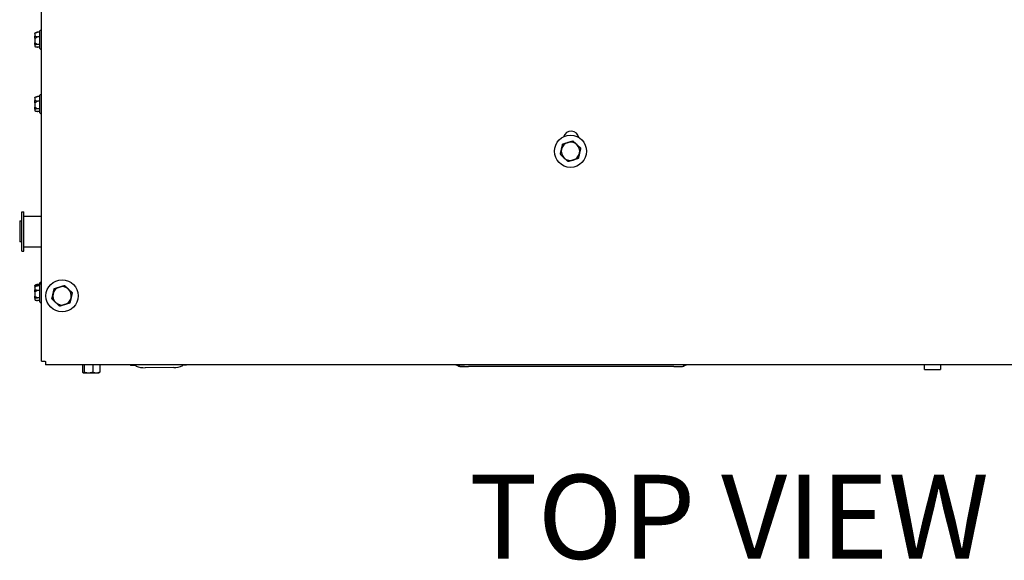
# Model space of a CAD drawing. Units: inches. Extents: x 8 to 194, y -4 to 135.
# Drawn here: x 96 to 119, y 86 to 99 of the extents above; entities that cross this region are included whole.
import ezdxf
from ezdxf.enums import TextEntityAlignment as Align

# ---------------------------------------------------------------- set-up
doc = ezdxf.new("R2010")
doc.units = ezdxf.units.IN
doc.header["$LTSCALE"] = 12
doc.header["$MEASUREMENT"] = 0
doc.layers.add('Symbols(ANSI)', color=7, linetype='Continuous', lineweight=25)
doc.layers.add('Visible Edges(ANSI)', color=7, linetype='Continuous', lineweight=25)
doc.styles.add('Text Style46', font='arial.ttf')

msp = doc.modelspace()

# ---------------------------------------------------------------- linework, layer by layer
at = {"layer": 'Visible Edges(ANSI)', "color": 7}
for p, q in [((96.2098299, 90.4176881), (96.2098299, 117.5317647)), ((96.0493299, 98.2134759), (96.0493299, 98.2208916)), ((96.0493299, 98.2134759), (96.0493299, 98.1447169)), ((96.0493299, 98.1001615), (96.0493299, 98.1447169)), ((96.0585947, 98.2329657), (96.063766, 98.2343513)), ((96.1693299, 98.2450581), (96.1118299, 98.2450581)), ((96.1693299, 98.1325811), (96.1118299, 98.1325811)), ((96.1693299, 97.8577514), (96.1693299, 98.2787514)), ((96.1818299, 98.2912514), (96.2098299, 98.2912514)), ((96.0493299, 98.1001615), (96.0493299, 97.9920768)), ((96.0493299, 97.9549371), (96.0493299, 97.9920768)), ((96.0493299, 97.9549371), (96.0493299, 97.9156114)), ((96.0585947, 97.9035372), (96.063766, 97.9021515)), ((96.1693299, 97.9557744), (96.1118299, 97.9557744)), ((96.1693299, 97.8914447), (96.1118299, 97.8914447)), ((96.1818299, 97.8452514), (96.2098299, 97.8452514)), ((96.0585947, 96.7017157), (96.063766, 96.7031013)), ((96.1693299, 96.7138081), (96.1118299, 96.7138081)), ((96.1693299, 96.3265014), (96.1693299, 96.7475014)), ((96.1818299, 96.7600014), (96.2098299, 96.7600014)), ((96.0493299, 96.6822259), (96.0493299, 96.6896416)), ((96.0493299, 96.6822259), (96.0493299, 96.6134669)), ((96.0493299, 96.5689115), (96.0493299, 96.6134669)), ((96.0493299, 96.5689115), (96.0493299, 96.4608268)), ((96.1693299, 96.6013311), (96.1118299, 96.6013311)), ((96.0493299, 96.4236871), (96.0493299, 96.4608268)), ((96.0493299, 96.4236871), (96.0493299, 96.3843614)), ((96.0585947, 96.3722872), (96.063766, 96.3709015)), ((96.1693299, 96.4245244), (96.1118299, 96.4245244)), ((96.1693299, 96.3601947), (96.1118299, 96.3601947)), ((96.1818299, 96.3140014), (96.2098299, 96.3140014)), ((95.7378299, 93.0382514), (95.7378299, 93.9732514)), ((95.7378299, 93.9732514), (95.7878299, 93.9732514)), ((95.7878299, 93.0382514), (95.7878299, 93.9732514)), ((95.6878299, 93.7557514), (95.7378299, 93.7557514)), ((95.6878299, 93.7557514), (95.6878299, 93.2557514)), ((95.7878299, 93.8720014), (96.2098299, 93.8720014)), ((95.7378299, 93.2557514), (95.6878299, 93.2557514)), ((95.7378299, 93.0382514), (95.7878299, 93.0382514)), ((95.7878299, 93.1395014), (96.2098299, 93.1395014)), ((96.1693299, 92.2475014), (96.1693299, 92.2787514)), ((96.1818299, 92.2912514), (96.2098299, 92.2912514)), ((96.1818299, 92.2600014), (96.2098299, 92.2600014)), ((96.0493299, 92.2134759), (96.0493299, 92.2208916)), ((96.0493299, 92.2134759), (96.0493299, 92.1896416)), ((96.0493299, 92.1822259), (96.0493299, 92.1896416)), ((96.0493299, 92.1822259), (96.0493299, 92.1134669)), ((96.0493299, 92.0689115), (96.0493299, 92.1134669)), ((96.0493299, 92.0689115), (96.0493299, 91.9608268)), ((96.0585947, 92.2329657), (96.063766, 92.2343513)), ((96.0585947, 92.2017157), (96.063766, 92.2031013)), ((96.1693299, 92.2450581), (96.1118299, 92.2450581)), ((96.1693299, 92.2138081), (96.1118299, 92.2138081)), ((96.1693299, 92.1013311), (96.1118299, 92.1013311)), ((96.1693299, 91.8265014), (96.1693299, 92.2475014)), ((96.0493299, 91.9236871), (96.0493299, 91.9608268)), ((96.0493299, 91.9236871), (96.0493299, 91.8843614)), ((96.0585947, 91.8722872), (96.063766, 91.8709015)), ((96.1693299, 91.9245244), (96.1118299, 91.9245244)), ((96.1693299, 91.8601947), (96.1118299, 91.8601947)), ((96.1818299, 91.8140014), (96.2098299, 91.8140014)), ((96.2098299, 90.4176881), (96.2924299, 90.4176881)), ((96.2924299, 90.4176881), (96.2924299, 90.4122014)), ((96.2924299, 90.4122014), (96.2979166, 90.4122014)), ((96.2979166, 90.4122014), (96.2979166, 90.3296014)), ((121.3047432, 90.3296014), (96.2979166, 90.3296014)), ((97.1807919, 90.3296014), (97.1807919, 90.1579983)), ((97.2228604, 90.3296014), (97.2228604, 90.1579983)), ((97.4278211, 90.3296014), (97.4278211, 90.1579983)), ((97.5907133, 90.3296014), (97.5907133, 90.1579983)), ((98.4461613, 90.3136978), (98.4460301, 90.3296014)), ((99.3493281, 90.266896), (98.6688513, 90.2612822)), ((99.571123, 90.3229786), (99.5710684, 90.3296014)), ((106.0565791, 90.3295577), (106.0564591, 90.3296014)), ((111.2402209, 90.2932514), (106.3624389, 90.2932514)), ((111.5462007, 90.3296014), (111.5460807, 90.3295577)), ((117.2051042, 90.2161655), (117.2041684, 90.3296014)), ((117.2051042, 90.2161655), (117.5850913, 90.2193004)), ((117.5841813, 90.3296014), (117.5850913, 90.2193004)), ((97.1982526, 90.1412514), (97.1946095, 90.1433547)), ((97.1982526, 90.1412514), (97.2018261, 90.1412514)), ((97.2018261, 90.1412514), (97.3253408, 90.1412514)), ((97.3253408, 90.1412514), (97.5092672, 90.1412514)), ((97.5092672, 90.1412514), (97.5732526, 90.1412514)), ((97.5732526, 90.1412514), (97.5768956, 90.1433547))]:
    msp.add_line(p, q, dxfattribs=at)
for centre in [(108.7856845, 95.4125784), (96.6957049, 91.9726972)]:
    msp.add_circle(centre, 0.3825, dxfattribs=at)
for centre, radius, start, end in [((96.0618299, 98.2208916), 0.0125, 105, 180), ((96.1818299, 98.2787514), 0.0125, 90, 180), ((96.0618299, 97.9156113), 0.0125, 180, 255), ((96.1818299, 97.8577514), 0.0125, 180, 270), ((96.0618299, 96.6896416), 0.0125, 105, 180), ((96.1818299, 96.7475014), 0.0125, 90, 180), ((96.0618299, 96.3843613), 0.0125, 180, 255), ((96.1818299, 96.3265014), 0.0125, 180, 270), ((108.8010799, 95.7046014), 0.1875, 10.50139623, 163.46296248), ((108.7856845, 95.4125784), 0.219, 107.11225271, 167.11225271), ((108.7856845, 95.4125784), 0.219, 47.11225271, 107.11225271), ((108.7856845, 95.4125784), 0.219, 347.11225271, 47.11225271), ((108.7856845, 95.4125784), 0.219, 167.11225271, 227.11225271), ((108.7856845, 95.4125784), 0.219, 287.11225271, 347.11225271), ((108.7856845, 95.4125784), 0.219, 227.11225271, 287.11225271), ((96.1818299, 92.2787514), 0.0125, 90, 180), ((96.1818299, 92.2475014), 0.0125, 90, 180), ((96.0618299, 92.2208916), 0.0125, 105, 180), ((96.0618299, 92.1896416), 0.0125, 105, 180), ((96.6957049, 91.9726972), 0.219, 167.11225271, 227.11225271), ((96.6957049, 91.9726972), 0.219, 107.11225271, 167.11225271), ((96.6957049, 91.9726972), 0.219, 47.11225271, 107.11225271), ((96.6957049, 91.9726972), 0.219, 347.11225271, 47.11225271), ((96.0618299, 91.8843613), 0.0125, 180, 255), ((96.1818299, 91.8265014), 0.0125, 180, 270), ((96.6957049, 91.9726972), 0.219, 227.11225271, 287.11225271), ((96.6957049, 91.9726972), 0.219, 287.11225271, 347.11225271), ((98.4586609, 90.313801), 0.0125, 180.47267039, 247.95736781), ((98.6642295, 90.8215131), 0.56025, 247.95736781, 270.47267039), ((99.3447063, 90.8271269), 0.56025, 270.47267039, 292.98797297), ((99.5586235, 90.3228755), 0.0125, 292.98797297, 0.47267039)]:
    msp.add_arc(centre, radius, start, end, dxfattribs=at)
for points, knots in [([(96.0585947, 98.2242466), (96.0570402, 98.223876), (96.0555846, 98.2232426), (96.0530077, 98.2215126), (96.0519174, 98.2204267), (96.0505248, 98.2183416), (96.0500885, 98.2174321), (96.0494942, 98.215534), (96.0493393, 98.2145529), (96.04933, 98.2135363), (96.0493299, 98.2135061), (96.0493299, 98.2134759)], [-0.041817981587, -0.041817981587, -0.041817981587, -0.041817981587, -0.029535770433, -0.029535770433, -0.017076819662, -0.017076819662, -0.008548507537, -0.008548507537, 0, 0, 0.000261747042, 0.000261747042, 0.000261747042, 0.000261747042]), ([(96.0493299, 98.1447169), (96.0493299, 98.1447392), (96.04933, 98.1447615), (96.0493393, 98.1455134), (96.0494942, 98.1462403), (96.0500885, 98.1476487), (96.0505248, 98.1483248), (96.0519174, 98.1498767), (96.0530077, 98.1506868), (96.0555846, 98.1519788), (96.0570402, 98.1524526), (96.0585947, 98.15273)], [-0.042056839243, -0.042056839243, -0.042056839243, -0.042056839243, -0.04179523458, -0.04179523458, -0.033251377027, -0.033251377027, -0.024727703901, -0.024727703901, -0.012275530211, -0.012275530211, 0, 0, 0, 0]), ([(96.0618299, 98.225421), (96.0615518, 98.2252879), (96.0612631, 98.2251573), (96.0605878, 98.2248739), (96.0601894, 98.2247217), (96.059385, 98.2244546), (96.058992, 98.2243413), (96.0585947, 98.2242466)], [0.2462109542937, 0.2462109542937, 0.2462109542937, 0.2462109542937, 0.2488876494058, 0.2488876494058, 0.2522699193837, 0.2522699193837, 0.2554078134508, 0.2554078134508, 0.2554078134508, 0.2554078134508]), ([(96.0585947, 98.15273), (96.0589316, 98.1527901), (96.0592699, 98.1528129), (96.0602209, 98.1527762), (96.0608054, 98.1526365), (96.0615128, 98.1523629), (96.0616727, 98.1522935), (96.0618299, 98.1522182)], [0.081944231177, 0.081944231177, 0.081944231177, 0.081944231177, 0.085403982789, 0.085403982789, 0.091644734573, 0.091644734573, 0.093502732851, 0.093502732851, 0.093502732851, 0.093502732851]), ([(96.0585947, 98.1004537), (96.0570402, 98.100445), (96.0555846, 98.1004302), (96.0530077, 98.1003876), (96.0519174, 98.1003601), (96.0505248, 98.1003041), (96.0500885, 98.1002789), (96.0494942, 98.1002242), (96.0493393, 98.1001949), (96.04933, 98.1001634), (96.0493299, 98.1001625), (96.0493299, 98.1001615)], [-0.041817981587, -0.041817981587, -0.041817981587, -0.041817981587, -0.029535770433, -0.029535770433, -0.017076819662, -0.017076819662, -0.008548507537, -0.008548507537, 0, 0, 0.000261747042, 0.000261747042, 0.000261747042, 0.000261747042]), ([(96.0493299, 97.9920768), (96.0493299, 97.9920653), (96.04933, 97.9920539), (96.0493393, 97.9916693), (96.0494942, 97.9912989), (96.0500885, 97.990584), (96.0505248, 97.9902422), (96.0519174, 97.98946), (96.0530077, 97.989054), (96.0555846, 97.988408), (96.0570402, 97.9881721), (96.0585947, 97.9880341)], [-0.042056839243, -0.042056839243, -0.042056839243, -0.042056839243, -0.04179523458, -0.04179523458, -0.033251377027, -0.033251377027, -0.024727703901, -0.024727703901, -0.012275530211, -0.012275530211, 0, 0, 0, 0]), ([(96.0585947, 97.9444585), (96.0570402, 97.9448205), (96.0555846, 97.945439), (96.0530077, 97.9471265), (96.0519174, 97.9481848), (96.0505248, 97.9502139), (96.0500885, 97.9510983), (96.0494942, 97.9529416), (96.0493393, 97.9538934), (96.04933, 97.9548786), (96.0493299, 97.9549078), (96.0493299, 97.9549371)], [-0.041817981586, -0.041817981586, -0.041817981586, -0.041817981586, -0.029535770432, -0.029535770432, -0.017076819662, -0.017076819662, -0.008548507537, -0.008548507537, 0, 0, 0.000261747042, 0.000261747042, 0.000261747042, 0.000261747042]), ([(96.0493299, 97.9156114), (96.0493299, 97.9155776), (96.04933, 97.9155438), (96.0493393, 97.9144073), (96.0494942, 97.9133101), (96.0500885, 97.9111867), (96.0505248, 97.9101688), (96.0519174, 97.9078348), (96.0530077, 97.9066186), (96.0555846, 97.9046807), (96.0570402, 97.9039709), (96.0585947, 97.9035556)], [-0.042056839243, -0.042056839243, -0.042056839243, -0.042056839243, -0.04179523458, -0.04179523458, -0.033251377027, -0.033251377027, -0.024727703901, -0.024727703901, -0.012275530211, -0.012275530211, 0, 0, 0, 0]), ([(96.0618299, 98.1017128), (96.0615262, 98.1014842), (96.0612094, 98.1012754), (96.0605161, 98.1008973), (96.0601317, 98.1007319), (96.0593561, 98.1005132), (96.0589773, 98.1004558), (96.0585947, 98.1004537)], [0.2448896820542, 0.2448896820542, 0.2448896820542, 0.2448896820542, 0.2478201422617, 0.2478201422617, 0.2510713827278, 0.2510713827278, 0.2540930830769, 0.2540930830769, 0.2540930830769, 0.2540930830769]), ([(96.0585947, 97.9880341), (96.058933, 97.9880041), (96.0592729, 97.9879353), (96.0602266, 97.9876393), (96.0608121, 97.9873381), (96.0615178, 97.9868707), (96.0616751, 97.9867591), (96.0618299, 97.9866427)], [0.081975463922, 0.081975463922, 0.081975463922, 0.081975463922, 0.085450432636, 0.085450432636, 0.091702755945, 0.091702755945, 0.093530530017, 0.093530530017, 0.093530530017, 0.093530530017]), ([(96.0618299, 97.9445432), (96.0615262, 97.94446), (96.0612094, 97.9443938), (96.0605161, 97.9443025), (96.0601317, 97.944282), (96.0593561, 97.9443184), (96.0589773, 97.9443694), (96.0585947, 97.9444585)], [0.2448896820539, 0.2448896820539, 0.2448896820539, 0.2448896820539, 0.2478201422614, 0.2478201422614, 0.2510713827274, 0.2510713827274, 0.2540930830766, 0.2540930830766, 0.2540930830766, 0.2540930830766]), ([(96.0585947, 97.9035556), (96.058933, 97.9034651), (96.0592729, 97.9033737), (96.0602266, 97.9031153), (96.0608121, 97.9029548), (96.0615178, 97.9027614), (96.0616751, 97.9027183), (96.0618299, 97.9026759)], [0.081975463922, 0.081975463922, 0.081975463922, 0.081975463922, 0.085450432636, 0.085450432636, 0.091702755944, 0.091702755944, 0.093530530017, 0.093530530017, 0.093530530017, 0.093530530017]), ([(96.0585947, 96.6929966), (96.0570402, 96.692626), (96.0555846, 96.6919926), (96.0530077, 96.6902626), (96.0519174, 96.6891767), (96.0505248, 96.6870916), (96.0500885, 96.6861821), (96.0494942, 96.684284), (96.0493393, 96.6833029), (96.04933, 96.6822863), (96.0493299, 96.6822561), (96.0493299, 96.6822259)], [-0.041817981587, -0.041817981587, -0.041817981587, -0.041817981587, -0.029535770433, -0.029535770433, -0.017076819662, -0.017076819662, -0.008548507537, -0.008548507537, 0, 0, 0.000261747042, 0.000261747042, 0.000261747042, 0.000261747042]), ([(96.0493299, 96.6134669), (96.0493299, 96.6134892), (96.04933, 96.6135115), (96.0493393, 96.6142634), (96.0494942, 96.6149903), (96.0500885, 96.6163987), (96.0505248, 96.6170748), (96.0519174, 96.6186267), (96.0530077, 96.6194368), (96.0555846, 96.6207288), (96.0570402, 96.6212026), (96.0585947, 96.62148)], [-0.042056839243, -0.042056839243, -0.042056839243, -0.042056839243, -0.04179523458, -0.04179523458, -0.033251377027, -0.033251377027, -0.024727703901, -0.024727703901, -0.012275530211, -0.012275530211, 0, 0, 0, 0]), ([(96.0585947, 96.5692037), (96.0570402, 96.569195), (96.0555846, 96.5691802), (96.0530077, 96.5691376), (96.0519174, 96.5691101), (96.0505248, 96.5690541), (96.0500885, 96.5690289), (96.0494942, 96.5689742), (96.0493393, 96.5689449), (96.04933, 96.5689134), (96.0493299, 96.5689125), (96.0493299, 96.5689115)], [-0.041817981587, -0.041817981587, -0.041817981587, -0.041817981587, -0.029535770433, -0.029535770433, -0.017076819662, -0.017076819662, -0.008548507537, -0.008548507537, 0, 0, 0.000261747042, 0.000261747042, 0.000261747042, 0.000261747042]), ([(96.0618299, 96.694171), (96.0615518, 96.6940379), (96.0612631, 96.6939073), (96.0605878, 96.6936239), (96.0601894, 96.6934717), (96.059385, 96.6932046), (96.058992, 96.6930913), (96.0585947, 96.6929966)], [0.2462109542937, 0.2462109542937, 0.2462109542937, 0.2462109542937, 0.2488876494058, 0.2488876494058, 0.2522699193837, 0.2522699193837, 0.2554078134508, 0.2554078134508, 0.2554078134508, 0.2554078134508]), ([(96.0585947, 96.62148), (96.0589316, 96.6215401), (96.0592699, 96.6215629), (96.0602209, 96.6215262), (96.0608054, 96.6213865), (96.0615128, 96.6211129), (96.0616727, 96.6210435), (96.0618299, 96.6209682)], [0.081944231177, 0.081944231177, 0.081944231177, 0.081944231177, 0.085403982789, 0.085403982789, 0.091644734573, 0.091644734573, 0.093502732851, 0.093502732851, 0.093502732851, 0.093502732851]), ([(96.0618299, 96.5704628), (96.0615262, 96.5702342), (96.0612094, 96.5700254), (96.0605161, 96.5696473), (96.0601317, 96.5694819), (96.0593561, 96.5692632), (96.0589773, 96.5692058), (96.0585947, 96.5692037)], [0.2448896820542, 0.2448896820542, 0.2448896820542, 0.2448896820542, 0.2478201422617, 0.2478201422617, 0.2510713827278, 0.2510713827278, 0.2540930830769, 0.2540930830769, 0.2540930830769, 0.2540930830769]), ([(96.0493299, 96.4608268), (96.0493299, 96.4608153), (96.04933, 96.4608039), (96.0493393, 96.4604193), (96.0494942, 96.4600489), (96.0500885, 96.459334), (96.0505248, 96.4589922), (96.0519174, 96.45821), (96.0530077, 96.457804), (96.0555846, 96.457158), (96.0570402, 96.4569221), (96.0585947, 96.4567841)], [-0.042056839243, -0.042056839243, -0.042056839243, -0.042056839243, -0.04179523458, -0.04179523458, -0.033251377027, -0.033251377027, -0.024727703901, -0.024727703901, -0.012275530211, -0.012275530211, 0, 0, 0, 0]), ([(96.0585947, 96.4132085), (96.0570402, 96.4135705), (96.0555846, 96.414189), (96.0530077, 96.4158765), (96.0519174, 96.4169348), (96.0505248, 96.4189639), (96.0500885, 96.4198483), (96.0494942, 96.4216916), (96.0493393, 96.4226434), (96.04933, 96.4236286), (96.0493299, 96.4236578), (96.0493299, 96.4236871)], [-0.041817981586, -0.041817981586, -0.041817981586, -0.041817981586, -0.029535770432, -0.029535770432, -0.017076819662, -0.017076819662, -0.008548507537, -0.008548507537, 0, 0, 0.000261747042, 0.000261747042, 0.000261747042, 0.000261747042]), ([(96.0493299, 96.3843614), (96.0493299, 96.3843276), (96.04933, 96.3842938), (96.0493393, 96.3831573), (96.0494942, 96.3820601), (96.0500885, 96.3799367), (96.0505248, 96.3789188), (96.0519174, 96.3765848), (96.0530077, 96.3753686), (96.0555846, 96.3734307), (96.0570402, 96.3727209), (96.0585947, 96.3723056)], [-0.042056839243, -0.042056839243, -0.042056839243, -0.042056839243, -0.04179523458, -0.04179523458, -0.033251377027, -0.033251377027, -0.024727703901, -0.024727703901, -0.012275530211, -0.012275530211, 0, 0, 0, 0]), ([(96.0585947, 96.4567841), (96.058933, 96.4567541), (96.0592729, 96.4566853), (96.0602266, 96.4563893), (96.0608121, 96.4560881), (96.0615178, 96.4556207), (96.0616751, 96.4555091), (96.0618299, 96.4553927)], [0.081975463922, 0.081975463922, 0.081975463922, 0.081975463922, 0.085450432636, 0.085450432636, 0.091702755945, 0.091702755945, 0.093530530017, 0.093530530017, 0.093530530017, 0.093530530017]), ([(96.0618299, 96.4132932), (96.0615262, 96.41321), (96.0612094, 96.4131438), (96.0605161, 96.4130525), (96.0601317, 96.413032), (96.0593561, 96.4130684), (96.0589773, 96.4131194), (96.0585947, 96.4132085)], [0.2448896820539, 0.2448896820539, 0.2448896820539, 0.2448896820539, 0.2478201422614, 0.2478201422614, 0.2510713827274, 0.2510713827274, 0.2540930830766, 0.2540930830766, 0.2540930830766, 0.2540930830766]), ([(96.0585947, 96.3723056), (96.058933, 96.3722151), (96.0592729, 96.3721237), (96.0602266, 96.3718653), (96.0608121, 96.3717048), (96.0615178, 96.3715114), (96.0616751, 96.3714683), (96.0618299, 96.3714259)], [0.081975463922, 0.081975463922, 0.081975463922, 0.081975463922, 0.085450432636, 0.085450432636, 0.091702755944, 0.091702755944, 0.093530530017, 0.093530530017, 0.093530530017, 0.093530530017]), ([(96.0585947, 92.2242466), (96.0570402, 92.223876), (96.0555846, 92.2232426), (96.0530077, 92.2215126), (96.0519174, 92.2204267), (96.0505248, 92.2183416), (96.0500885, 92.2174321), (96.0494942, 92.215534), (96.0493393, 92.2145529), (96.04933, 92.2135363), (96.0493299, 92.2135061), (96.0493299, 92.2134759)], [-0.041817981587, -0.041817981587, -0.041817981587, -0.041817981587, -0.029535770433, -0.029535770433, -0.017076819662, -0.017076819662, -0.008548507537, -0.008548507537, 0, 0, 0.000261747042, 0.000261747042, 0.000261747042, 0.000261747042]), ([(96.0585947, 92.1929966), (96.0570402, 92.192626), (96.0555846, 92.1919926), (96.0530077, 92.1902626), (96.0519174, 92.1891767), (96.0505248, 92.1870916), (96.0500885, 92.1861821), (96.0494942, 92.184284), (96.0493393, 92.1833029), (96.04933, 92.1822863), (96.0493299, 92.1822561), (96.0493299, 92.1822259)], [-0.041817981587, -0.041817981587, -0.041817981587, -0.041817981587, -0.029535770433, -0.029535770433, -0.017076819662, -0.017076819662, -0.008548507537, -0.008548507537, 0, 0, 0.000261747042, 0.000261747042, 0.000261747042, 0.000261747042]), ([(96.0493299, 92.1134669), (96.0493299, 92.1134892), (96.04933, 92.1135115), (96.0493393, 92.1142634), (96.0494942, 92.1149903), (96.0500885, 92.1163987), (96.0505248, 92.1170748), (96.0519174, 92.1186267), (96.0530077, 92.1194368), (96.0555846, 92.1207288), (96.0570402, 92.1212026), (96.0585947, 92.12148)], [-0.042056839243, -0.042056839243, -0.042056839243, -0.042056839243, -0.04179523458, -0.04179523458, -0.033251377027, -0.033251377027, -0.024727703901, -0.024727703901, -0.012275530211, -0.012275530211, 0, 0, 0, 0]), ([(96.0585947, 92.0692037), (96.0570402, 92.069195), (96.0555846, 92.0691802), (96.0530077, 92.0691376), (96.0519174, 92.0691101), (96.0505248, 92.0690541), (96.0500885, 92.0690289), (96.0494942, 92.0689742), (96.0493393, 92.0689449), (96.04933, 92.0689134), (96.0493299, 92.0689125), (96.0493299, 92.0689115)], [-0.041817981587, -0.041817981587, -0.041817981587, -0.041817981587, -0.029535770433, -0.029535770433, -0.017076819662, -0.017076819662, -0.008548507537, -0.008548507537, 0, 0, 0.000261747042, 0.000261747042, 0.000261747042, 0.000261747042]), ([(96.0618299, 92.225421), (96.0615518, 92.2252879), (96.0612631, 92.2251573), (96.0605878, 92.2248739), (96.0601894, 92.2247217), (96.059385, 92.2244546), (96.058992, 92.2243413), (96.0585947, 92.2242466)], [0.2462109542937, 0.2462109542937, 0.2462109542937, 0.2462109542937, 0.2488876494058, 0.2488876494058, 0.2522699193837, 0.2522699193837, 0.2554078134508, 0.2554078134508, 0.2554078134508, 0.2554078134508]), ([(96.0618299, 92.194171), (96.0615518, 92.1940379), (96.0612631, 92.1939073), (96.0605878, 92.1936239), (96.0601894, 92.1934717), (96.059385, 92.1932046), (96.058992, 92.1930913), (96.0585947, 92.1929966)], [0.2462109542937, 0.2462109542937, 0.2462109542937, 0.2462109542937, 0.2488876494058, 0.2488876494058, 0.2522699193837, 0.2522699193837, 0.2554078134508, 0.2554078134508, 0.2554078134508, 0.2554078134508]), ([(96.0585947, 92.12148), (96.0589316, 92.1215401), (96.0592699, 92.1215629), (96.0602209, 92.1215262), (96.0608054, 92.1213865), (96.0615128, 92.1211129), (96.0616727, 92.1210435), (96.0618299, 92.1209682)], [0.081944231177, 0.081944231177, 0.081944231177, 0.081944231177, 0.085403982789, 0.085403982789, 0.091644734573, 0.091644734573, 0.093502732851, 0.093502732851, 0.093502732851, 0.093502732851]), ([(96.0618299, 92.0704628), (96.0615262, 92.0702342), (96.0612094, 92.0700254), (96.0605161, 92.0696473), (96.0601317, 92.0694819), (96.0593561, 92.0692632), (96.0589773, 92.0692058), (96.0585947, 92.0692037)], [0.2448896820542, 0.2448896820542, 0.2448896820542, 0.2448896820542, 0.2478201422617, 0.2478201422617, 0.2510713827278, 0.2510713827278, 0.2540930830769, 0.2540930830769, 0.2540930830769, 0.2540930830769]), ([(96.0493299, 91.9608268), (96.0493299, 91.9608153), (96.04933, 91.9608039), (96.0493393, 91.9604193), (96.0494942, 91.9600489), (96.0500885, 91.959334), (96.0505248, 91.9589922), (96.0519174, 91.95821), (96.0530077, 91.957804), (96.0555846, 91.957158), (96.0570402, 91.9569221), (96.0585947, 91.9567841)], [-0.042056839243, -0.042056839243, -0.042056839243, -0.042056839243, -0.04179523458, -0.04179523458, -0.033251377027, -0.033251377027, -0.024727703901, -0.024727703901, -0.012275530211, -0.012275530211, 0, 0, 0, 0]), ([(96.0585947, 91.9132085), (96.0570402, 91.9135705), (96.0555846, 91.914189), (96.0530077, 91.9158765), (96.0519174, 91.9169348), (96.0505248, 91.9189639), (96.0500885, 91.9198483), (96.0494942, 91.9216916), (96.0493393, 91.9226434), (96.04933, 91.9236286), (96.0493299, 91.9236578), (96.0493299, 91.9236871)], [-0.041817981586, -0.041817981586, -0.041817981586, -0.041817981586, -0.029535770432, -0.029535770432, -0.017076819662, -0.017076819662, -0.008548507537, -0.008548507537, 0, 0, 0.000261747042, 0.000261747042, 0.000261747042, 0.000261747042]), ([(96.0493299, 91.8843614), (96.0493299, 91.8843276), (96.04933, 91.8842938), (96.0493393, 91.8831573), (96.0494942, 91.8820601), (96.0500885, 91.8799367), (96.0505248, 91.8789188), (96.0519174, 91.8765848), (96.0530077, 91.8753686), (96.0555846, 91.8734307), (96.0570402, 91.8727209), (96.0585947, 91.8723056)], [-0.042056839243, -0.042056839243, -0.042056839243, -0.042056839243, -0.04179523458, -0.04179523458, -0.033251377027, -0.033251377027, -0.024727703901, -0.024727703901, -0.012275530211, -0.012275530211, 0, 0, 0, 0]), ([(96.0585947, 91.9567841), (96.058933, 91.9567541), (96.0592729, 91.9566853), (96.0602266, 91.9563893), (96.0608121, 91.9560881), (96.0615178, 91.9556207), (96.0616751, 91.9555091), (96.0618299, 91.9553927)], [0.081975463922, 0.081975463922, 0.081975463922, 0.081975463922, 0.085450432636, 0.085450432636, 0.091702755945, 0.091702755945, 0.093530530017, 0.093530530017, 0.093530530017, 0.093530530017]), ([(96.0618299, 91.9132932), (96.0615262, 91.91321), (96.0612094, 91.9131438), (96.0605161, 91.9130525), (96.0601317, 91.913032), (96.0593561, 91.9130684), (96.0589773, 91.9131194), (96.0585947, 91.9132085)], [0.2448896820539, 0.2448896820539, 0.2448896820539, 0.2448896820539, 0.2478201422614, 0.2478201422614, 0.2510713827274, 0.2510713827274, 0.2540930830766, 0.2540930830766, 0.2540930830766, 0.2540930830766]), ([(96.0585947, 91.8723056), (96.058933, 91.8722151), (96.0592729, 91.8721237), (96.0602266, 91.8718653), (96.0608121, 91.8717048), (96.0615178, 91.8715114), (96.0616751, 91.8714683), (96.0618299, 91.8714259)], [0.081975463922, 0.081975463922, 0.081975463922, 0.081975463922, 0.085450432636, 0.085450432636, 0.091702755944, 0.091702755944, 0.093530530017, 0.093530530017, 0.093530530017, 0.093530530017]), ([(106.0565791, 90.3295577), (106.0579307, 90.3290658), (106.0647621, 90.3278826), (106.0873157, 90.3262383), (106.1017702, 90.3257264), (106.1389918, 90.3257339), (106.1620928, 90.3263727), (106.2112106, 90.3280966), (106.2365129, 90.3291128), (106.2623866, 90.3295575)], [-0.82456117457, -0.82456117457, -0.82456117457, -0.82456117457, -0.60563426793, -0.60563426793, -0.41159991622, -0.41159991622, -0.197889218, -0.197889218, 0, 0, 0, 0]), ([(106.1563299, 90.2932514), (106.1563299, 90.2932514), (106.1605679, 90.2932514), (106.1806767, 90.2932514), (106.1922838, 90.2932514), (106.2226515, 90.2932514), (106.2399206, 90.2932514), (106.2911323, 90.2932514), (106.3271981, 90.2932514), (106.3624389, 90.2932514)], [0.00000000438, 0.00000000438, 0.00000000438, 0.00000000438, 0.25277057211, 0.25277057211, 0.42626208418, 0.42626208418, 0.58806129431, 0.58806129431, 0.85675471417, 0.85675471417, 0.85675471417, 0.85675471417]), ([(111.2402209, 90.2932514), (111.2733922, 90.2932514), (111.3072883, 90.2932514), (111.3587458, 90.2932514), (111.3775874, 90.2932514), (111.4082934, 90.2932514), (111.4195774, 90.2932514), (111.4415455, 90.2932514), (111.4463299, 90.2932514), (111.4463299, 90.2932514)], [0, 0, 0, 0, 0.25292811839, 0.25292811839, 0.42645595651, 0.42645595651, 0.58820540354, 0.58820540354, 0.85678607014, 0.85678607014, 0.85678607014, 0.85678607014]), ([(111.5460807, 90.3295577), (111.5448586, 90.3291129), (111.5391546, 90.3280955), (111.518479, 90.3263708), (111.5029857, 90.3257327), (111.4658516, 90.3257275), (111.4452124, 90.3262398), (111.396793, 90.3278833), (111.3688946, 90.3290656), (111.3402732, 90.3295575)], [0, 0, 0, 0, 0.19793571351, 0.19793571351, 0.41172191832, 0.41172191832, 0.60563104532, 0.60563104532, 0.82455522483, 0.82455522483, 0.82455522483, 0.82455522483])]:
    msp.add_open_spline(points, degree=3, knots=knots, dxfattribs=at)
for points, weights in [([(96.1118299, 98.2450581), (96.081542, 98.2348578), (96.0618299, 98.225421)], [1, 1.00557888429, 1.0028725317]), ([(96.0618299, 98.1522182), (96.081542, 98.1427814), (96.1118299, 98.1325811)], [1.0028725317, 1.00557888429, 1]), ([(96.1118299, 98.1325811), (96.081542, 98.1165468), (96.0618299, 98.1017128)], [1, 1.00557888429, 1.0028725317]), ([(96.063766, 98.2343513), (96.0829995, 98.2395049), (96.1118299, 98.2450581)], [1.00311499215, 1.00530899431, 1]), ([(96.0618299, 97.9866427), (96.081542, 97.9718087), (96.1118299, 97.9557744)], [1.0028725317, 1.00557888429, 1]), ([(96.1118299, 97.9557744), (96.081542, 97.9499404), (96.0618299, 97.9445432)], [1, 1.00557888429, 1.0028725317]), ([(96.0618299, 97.9026759), (96.081542, 97.8972787), (96.1118299, 97.8914447)], [1.0028725317, 1.00557888429, 1]), ([(96.1118299, 96.7138081), (96.081542, 96.7036078), (96.0618299, 96.694171)], [1, 1.00557888429, 1.0028725317]), ([(96.063766, 96.7031013), (96.0829995, 96.7082549), (96.1118299, 96.7138081)], [1.00311499215, 1.00530899431, 1]), ([(96.0618299, 96.6209682), (96.081542, 96.6115314), (96.1118299, 96.6013311)], [1.0028725317, 1.00557888429, 1]), ([(96.1118299, 96.6013311), (96.081542, 96.5852968), (96.0618299, 96.5704628)], [1, 1.00557888429, 1.0028725317]), ([(96.0618299, 96.4553927), (96.081542, 96.4405587), (96.1118299, 96.4245244)], [1.0028725317, 1.00557888429, 1]), ([(96.1118299, 96.4245244), (96.081542, 96.4186904), (96.0618299, 96.4132932)], [1, 1.00557888429, 1.0028725317]), ([(96.0618299, 96.3714259), (96.081542, 96.3660287), (96.1118299, 96.3601947)], [1.0028725317, 1.00557888429, 1]), ([(108.5722014, 95.4614245), (108.5852897, 95.5186272), (108.6004027, 95.5846791)], [1, 1.0379548493, 1]), ([(108.6004027, 95.5846791), (108.6651619, 95.6046168), (108.721245, 95.6218833)], [1, 1.0379548493, 1]), ([(108.721245, 95.6218833), (108.777328, 95.6391499), (108.8420872, 95.6590875)], [1, 1.0379548493, 1]), ([(108.8420872, 95.6590875), (108.8917333, 95.6129733), (108.9347281, 95.5730372)], [1, 1.0379548493, 1]), ([(108.9347281, 95.5730372), (108.9777229, 95.5331011), (109.027369, 95.4869869)], [1, 1.0379548493, 1]), ([(108.5440001, 95.33817), (108.5591131, 95.4042219), (108.5722014, 95.4614245)], [1, 1.0379548493, 1]), ([(108.636641, 95.2521196), (108.5936462, 95.2920558), (108.5440001, 95.33817)], [1, 1.0379548493, 1]), ([(108.9991677, 95.3637323), (108.9860794, 95.3065297), (108.9709664, 95.2404777)], [1, 1.0379548493, 1]), ([(109.027369, 95.4869869), (109.012256, 95.4209349), (108.9991677, 95.3637323)], [1, 1.0379548493, 1]), ([(108.7292819, 95.1660693), (108.6796358, 95.2121835), (108.636641, 95.2521196)], [1, 1.0379548493, 1]), ([(108.8501241, 95.2032735), (108.7940411, 95.186007), (108.7292819, 95.1660693)], [1, 1.0379548493, 1]), ([(108.9709664, 95.2404777), (108.9062072, 95.2205401), (108.8501241, 95.2032735)], [1, 1.0379548493, 1]), ([(96.1118299, 92.2450581), (96.081542, 92.2348578), (96.0618299, 92.225421)], [1, 1.00557888429, 1.0028725317]), ([(96.1118299, 92.2138081), (96.081542, 92.2036078), (96.0618299, 92.194171)], [1, 1.00557888429, 1.0028725317]), ([(96.0618299, 92.1209682), (96.081542, 92.1115314), (96.1118299, 92.1013311)], [1.0028725317, 1.00557888429, 1]), ([(96.1118299, 92.1013311), (96.081542, 92.0852968), (96.0618299, 92.0704628)], [1, 1.00557888429, 1.0028725317]), ([(96.063766, 92.2343513), (96.0829995, 92.2395049), (96.1118299, 92.2450581)], [1.00311499215, 1.00530899431, 1]), ([(96.063766, 92.2031013), (96.0829995, 92.2082549), (96.1118299, 92.2138081)], [1.00311499215, 1.00530899431, 1]), ([(96.4540204, 91.8982888), (96.4691335, 91.9643407), (96.4822218, 92.0215433)], [1, 1.0379548493, 1]), ([(96.4822218, 92.0215433), (96.49531, 92.078746), (96.5104231, 92.1447979)], [1, 1.0379548493, 1]), ([(96.5104231, 92.1447979), (96.5751822, 92.1647356), (96.6312653, 92.1820021)], [1, 1.0379548493, 1]), ([(96.6312653, 92.1820021), (96.6873484, 92.1992686), (96.7521075, 92.2192063)], [1, 1.0379548493, 1]), ([(96.7521075, 92.2192063), (96.8017537, 92.1730921), (96.8447485, 92.133156)], [1, 1.0379548493, 1]), ([(96.8447485, 92.133156), (96.8877433, 92.0932199), (96.9373894, 92.0471056)], [1, 1.0379548493, 1]), ([(96.9373894, 92.0471056), (96.9222763, 91.9810537), (96.9091881, 91.9238511)], [1, 1.0379548493, 1]), ([(96.0618299, 91.9553927), (96.081542, 91.9405587), (96.1118299, 91.9245244)], [1.0028725317, 1.00557888429, 1]), ([(96.1118299, 91.9245244), (96.081542, 91.9186904), (96.0618299, 91.9132932)], [1, 1.00557888429, 1.0028725317]), ([(96.0618299, 91.8714259), (96.081542, 91.8660287), (96.1118299, 91.8601947)], [1.0028725317, 1.00557888429, 1]), ([(96.5466613, 91.8122384), (96.5036665, 91.8521745), (96.4540204, 91.8982888)], [1, 1.0379548493, 1]), ([(96.6393023, 91.7261881), (96.5896561, 91.7723023), (96.5466613, 91.8122384)], [1, 1.0379548493, 1]), ([(96.8809867, 91.8005965), (96.8162276, 91.7806589), (96.7601445, 91.7633923)], [1, 1.0379548493, 1]), ([(96.9091881, 91.9238511), (96.8960998, 91.8666484), (96.8809867, 91.8005965)], [1, 1.0379548493, 1]), ([(96.7601445, 91.7633923), (96.7040614, 91.7461258), (96.6393023, 91.7261881)], [1, 1.0379548493, 1]), ([(97.1807919, 90.1579983), (97.1920641, 90.1412514), (97.2018261, 90.1412514)], [1.01001874936, 1.04314139574, 1]), ([(97.2018261, 90.1412514), (97.2115882, 90.1412514), (97.2228604, 90.1579983)], [1, 1.04314139574, 1.01001874936]), ([(97.2228604, 90.1579983), (97.2777795, 90.1412514), (97.3253408, 90.1412514)], [1.01001874936, 1.04314139574, 1]), ([(97.3253408, 90.1412514), (97.3729021, 90.1412514), (97.4278211, 90.1579983)], [1, 1.04314139574, 1.01001874936]), ([(97.4278211, 90.1579983), (97.4714679, 90.1412514), (97.5092672, 90.1412514)], [1.01001874936, 1.04314139574, 1]), ([(97.5092672, 90.1412514), (97.5470664, 90.1412514), (97.5907133, 90.1579983)], [1, 1.04314139574, 1.01001874936]), ([(97.5907133, 90.1579983), (97.5833746, 90.1470954), (97.5768956, 90.1433547)], [1.01001874936, 1.03133899582, 1.0210616344])]:
    msp.add_rational_spline(points, weights, degree=2, dxfattribs=at)
for points, degree in [([(98.3347128, 90.3110478), (98.3158505, 90.3296014)], 1), ([(98.446296, 90.3119683), (98.3347128, 90.3110478)], 1), ([(99.6535656, 90.3219281), (99.5710169, 90.3212471)], 1), ([(99.6611134, 90.3296014), (99.6535656, 90.3219281)], 1), ([(106.0565791, 90.3295577), (106.08984, 90.3174518), (106.1230902, 90.3053497), (106.1563299, 90.2932514)], 3), ([(106.2623866, 90.3295575), (106.2633805, 90.3295745), (106.2643732, 90.3295892), (106.2653645, 90.3296014)], 3), ([(111.3372953, 90.3296014), (111.3382866, 90.3295892), (111.3392793, 90.3295745), (111.3402732, 90.3295575)], 3), ([(111.4463299, 90.2932514), (111.4795696, 90.3053497), (111.5128198, 90.3174518), (111.5460807, 90.3295577)], 3)]:
    msp.add_open_spline(points, degree=degree, dxfattribs=at)

# ---------------------------------------------------------------- texts
at = {"layer": 'Symbols(ANSI)', "color": 7, "style": 'Text Style46'}
msp.add_text('TOP VIEW', height=1.99999997, dxfattribs=at).set_placement((106.3710555, 87.7144987), align=Align.TOP_LEFT)

doc.saveas('drawing.dxf')
